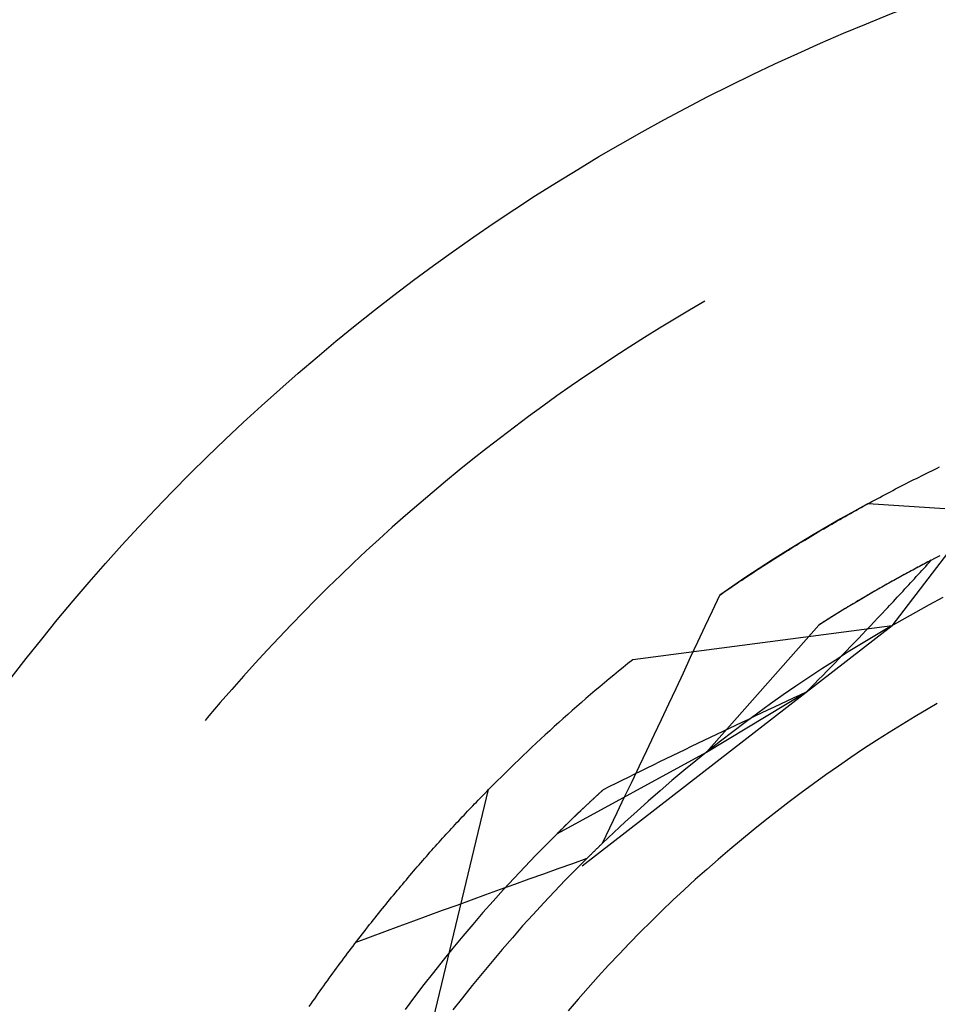
# Model space of a CAD drawing. Units: millimetres. Extents: x 0 to 841, y 0 to 594.
# Drawn here: x 220 to 222, y 532 to 534 of the extents above; entities that cross this region are included whole.
import ezdxf

# ---------------------------------------------------------------- set-up
doc = ezdxf.new("R2010")
doc.units = ezdxf.units.MM
doc.layers.add('SLD-0', color=179, linetype='Continuous')

msp = doc.modelspace()

# ---------------------------------------------------------------- linework, layer by layer
at = {"layer": 'SLD-0'}
for p, q in [((221.6343, 533.3538), (221.5974, 533.3323)), ((221.5974, 533.3323), (221.5608, 533.3104)), ((221.5608, 533.3104), (221.5243, 533.2882)), ((221.5243, 533.2882), (221.488, 533.2657)), ((221.452, 533.2428), (221.4161, 533.2196)), ((221.488, 533.2657), (221.452, 533.2428)), ((221.4161, 533.2196), (221.3805, 533.196)), ((221.3805, 533.196), (221.3451, 533.1721)), ((221.3451, 533.1721), (221.3099, 533.1479)), ((221.3099, 533.1479), (221.275, 533.1233)), ((221.275, 533.1233), (221.2403, 533.0985)), ((221.2403, 533.0985), (221.2058, 533.0733)), ((221.2058, 533.0733), (221.1716, 533.0477)), ((222.0899, 532.5647), (222.4772, 533.0694)), ((221.1716, 533.0477), (221.1376, 533.0219)), ((221.1376, 533.0219), (221.1038, 532.9958)), ((221.1038, 532.9958), (221.0703, 532.9693)), ((221.0703, 532.9693), (221.037, 532.9425)), ((221.037, 532.9425), (221.004, 532.9154)), ((222.1618, 532.9292), (222.1681, 532.9323)), ((222.1681, 532.9323), (222.1743, 532.9354)), ((222.1743, 532.9354), (222.1806, 532.9385)), ((222.1806, 532.9385), (222.1868, 532.9416)), ((222.1868, 532.9416), (222.1931, 532.9446)), ((222.1931, 532.9446), (222.1993, 532.9476)), ((222.1993, 532.9476), (222.2055, 532.9506)), ((221.004, 532.9154), (220.9713, 532.888)), ((222.1177, 532.9069), (222.124, 532.9102)), ((222.124, 532.9102), (222.1303, 532.9134)), ((222.1303, 532.9134), (222.1366, 532.9166)), ((222.1366, 532.9166), (222.143, 532.9198)), ((222.143, 532.9198), (222.1493, 532.9229)), ((222.1493, 532.9229), (222.1555, 532.9261)), ((222.1555, 532.9261), (222.1618, 532.9292)), ((220.9713, 532.888), (220.9388, 532.8603)), ((222.0666, 532.8803), (222.073, 532.8837)), ((222.073, 532.8837), (222.0794, 532.887)), ((222.0794, 532.887), (222.0858, 532.8904)), ((222.0858, 532.8904), (222.0922, 532.8937)), ((222.0922, 532.8937), (222.0986, 532.8971)), ((222.0986, 532.8971), (222.105, 532.9004)), ((222.105, 532.9004), (222.1113, 532.9036)), ((222.1113, 532.9036), (222.1177, 532.9069)), ((220.9388, 532.8603), (220.9065, 532.8323)), ((222.032, 532.8618), (221.9982, 532.8432)), ((222.0215, 532.8559), (222.028, 532.8594)), ((222.028, 532.8594), (222.0345, 532.863)), ((222.032, 532.8618), (222.0693, 532.8594)), ((222.0345, 532.863), (222.0409, 532.8665)), ((222.0409, 532.8665), (222.0474, 532.8699)), ((222.0474, 532.8699), (222.0538, 532.8734)), ((222.0538, 532.8734), (222.0602, 532.8768)), ((222.0602, 532.8768), (222.0666, 532.8803)), ((222.0693, 532.8594), (222.1066, 532.8569)), ((221.9982, 532.8432), (221.9646, 532.8242)), ((221.9826, 532.8343), (221.9891, 532.8379)), ((221.9891, 532.8379), (221.9956, 532.8416)), ((221.9956, 532.8416), (222.0021, 532.8452)), ((222.0021, 532.8452), (222.0086, 532.8488)), ((222.0086, 532.8488), (222.0151, 532.8523)), ((222.0151, 532.8523), (222.0215, 532.8559)), ((222.1066, 532.8569), (222.1439, 532.8544)), ((222.1439, 532.8544), (222.1812, 532.8519)), ((222.1812, 532.8519), (222.2185, 532.8493)), ((220.9065, 532.8323), (220.8745, 532.804)), ((221.9646, 532.8242), (221.9312, 532.805)), ((221.9368, 532.8081), (221.9434, 532.8119)), ((221.9434, 532.8119), (221.9499, 532.8157)), ((221.9499, 532.8157), (221.9565, 532.8194)), ((221.9565, 532.8194), (221.963, 532.8232)), ((221.963, 532.8232), (221.9695, 532.8269)), ((221.9695, 532.8269), (221.9761, 532.8306)), ((221.9761, 532.8306), (221.9826, 532.8343)), ((220.8745, 532.804), (220.8428, 532.7754)), ((221.8974, 532.7849), (221.904, 532.7888)), ((221.9312, 532.805), (221.8979, 532.7853)), ((221.904, 532.7888), (221.9105, 532.7927)), ((221.9105, 532.7927), (221.9171, 532.7966)), ((221.9171, 532.7966), (221.9237, 532.8005)), ((221.9237, 532.8005), (221.9303, 532.8043)), ((221.9303, 532.8043), (221.9368, 532.8081)), ((220.8428, 532.7754), (220.8114, 532.7465)), ((221.8648, 532.7654), (221.832, 532.7451)), ((221.8577, 532.7609), (221.8643, 532.765)), ((221.8643, 532.765), (221.8709, 532.769)), ((221.8979, 532.7853), (221.8648, 532.7654)), ((221.8709, 532.769), (221.8776, 532.773)), ((221.8776, 532.773), (221.8842, 532.777)), ((221.8842, 532.777), (221.8908, 532.781)), ((221.8908, 532.781), (221.8974, 532.7849)), ((220.8114, 532.7465), (220.7802, 532.7173)), ((221.832, 532.7451), (221.7993, 532.7246)), ((221.8179, 532.7362), (221.8245, 532.7404)), ((221.8245, 532.7404), (221.8312, 532.7446)), ((221.8312, 532.7446), (221.8378, 532.7487)), ((221.8378, 532.7487), (221.8444, 532.7528)), ((221.8444, 532.7528), (221.8511, 532.7569)), ((221.8511, 532.7569), (221.8577, 532.7609)), ((220.7802, 532.7173), (220.7493, 532.6878)), ((221.7993, 532.7246), (221.7669, 532.7037)), ((221.7846, 532.7151), (221.7912, 532.7193)), ((221.7912, 532.7193), (221.7979, 532.7236)), ((221.7979, 532.7236), (221.8046, 532.7278)), ((221.8046, 532.7278), (221.8112, 532.732)), ((221.8112, 532.732), (221.8179, 532.7362)), ((222.173, 532.7175), (222.1396, 532.6997)), ((222.1731, 532.7176), (222.169, 532.7154)), ((222.2065, 532.7349), (222.173, 532.7175)), ((222.1772, 532.7197), (222.1731, 532.7176)), ((222.1763, 532.714), (222.1808, 532.719)), ((222.1813, 532.7218), (222.1772, 532.7197)), ((222.1808, 532.719), (222.1853, 532.724)), ((222.1853, 532.724), (222.1813, 532.7218)), ((221.7669, 532.7037), (221.7346, 532.6824)), ((221.7445, 532.689), (221.7512, 532.6934)), ((221.7512, 532.6934), (221.7578, 532.6977)), ((221.7578, 532.6977), (221.7645, 532.7021)), ((221.7645, 532.7021), (221.7712, 532.7064)), ((221.7712, 532.7064), (221.7779, 532.7108)), ((221.7779, 532.7108), (221.7846, 532.7151)), ((222.1396, 532.6997), (222.1065, 532.6817)), ((222.1278, 532.6934), (222.1236, 532.6911)), ((222.132, 532.6956), (222.1278, 532.6934)), ((222.1361, 532.6979), (222.132, 532.6956)), ((222.1403, 532.7001), (222.1361, 532.6979)), ((222.1444, 532.7023), (222.1403, 532.7001)), ((222.1485, 532.7045), (222.1444, 532.7023)), ((222.1526, 532.7067), (222.1485, 532.7045)), ((222.1567, 532.7089), (222.1526, 532.7067)), ((222.1534, 532.6889), (222.158, 532.6939)), ((222.1609, 532.7111), (222.1567, 532.7089)), ((222.158, 532.6939), (222.1626, 532.6989)), ((222.1649, 532.7133), (222.1609, 532.7111)), ((222.1626, 532.6989), (222.1672, 532.7039)), ((222.169, 532.7154), (222.1649, 532.7133)), ((222.1672, 532.7039), (222.1717, 532.7089)), ((222.1717, 532.7089), (222.1763, 532.714)), ((220.7493, 532.6878), (220.7187, 532.658)), ((221.7346, 532.6824), (221.7026, 532.6609)), ((221.711, 532.6666), (221.7177, 532.6711)), ((221.7177, 532.6711), (221.7244, 532.6756)), ((221.7244, 532.6756), (221.7311, 532.6801)), ((221.7311, 532.6801), (221.7378, 532.6845)), ((221.7378, 532.6845), (221.7445, 532.689)), ((222.1065, 532.6817), (222.0735, 532.6633)), ((222.0817, 532.6679), (222.0774, 532.6655)), ((222.0859, 532.6702), (222.0817, 532.6679)), ((222.0901, 532.6726), (222.0859, 532.6702)), ((222.0943, 532.6749), (222.0901, 532.6726)), ((222.0985, 532.6773), (222.0943, 532.6749)), ((222.1027, 532.6796), (222.0985, 532.6773)), ((222.1069, 532.6819), (222.1027, 532.6796)), ((222.1111, 532.6842), (222.1069, 532.6819)), ((222.1153, 532.6865), (222.1111, 532.6842)), ((222.1195, 532.6888), (222.1153, 532.6865)), ((222.1236, 532.6911), (222.1195, 532.6888)), ((222.1305, 532.6639), (222.1351, 532.6689)), ((222.1351, 532.6689), (222.1397, 532.6739)), ((222.1397, 532.6739), (222.1443, 532.6789)), ((222.1443, 532.6789), (222.1489, 532.6839)), ((222.1489, 532.6839), (222.1534, 532.6889)), ((220.7187, 532.658), (220.6884, 532.628)), ((221.7026, 532.6609), (221.6707, 532.6391)), ((221.6707, 532.6391), (221.6774, 532.6437)), ((221.6774, 532.6437), (221.6842, 532.6483)), ((221.6842, 532.6483), (221.6909, 532.6529)), ((221.6909, 532.6529), (221.6976, 532.6575)), ((221.6976, 532.6575), (221.7043, 532.6621)), ((221.7043, 532.6621), (221.711, 532.6666)), ((222.0407, 532.6445), (222.0081, 532.6254)), ((222.0433, 532.646), (222.039, 532.6435)), ((222.0735, 532.6633), (222.0407, 532.6445)), ((222.0476, 532.6485), (222.0433, 532.646)), ((222.0518, 532.6509), (222.0476, 532.6485)), ((222.0561, 532.6534), (222.0518, 532.6509)), ((222.0604, 532.6558), (222.0561, 532.6534)), ((222.0647, 532.6583), (222.0604, 532.6558)), ((222.0689, 532.6607), (222.0647, 532.6583)), ((222.0732, 532.6631), (222.0689, 532.6607)), ((222.0774, 532.6655), (222.0732, 532.6631)), ((222.1073, 532.6388), (222.1119, 532.6438)), ((222.1119, 532.6438), (222.1166, 532.6489)), ((222.1166, 532.6489), (222.1212, 532.6539)), ((222.1212, 532.6539), (222.1258, 532.6589)), ((222.1258, 532.6589), (222.1305, 532.6639)), ((220.6884, 532.628), (220.6583, 532.5976)), ((221.6531, 532.6012), (221.6707, 532.6391)), ((222.0081, 532.6254), (221.9757, 532.6061)), ((222, 532.6206), (221.9956, 532.618)), ((222.0043, 532.6232), (222, 532.6206)), ((222.0087, 532.6258), (222.0043, 532.6232)), ((222.013, 532.6284), (222.0087, 532.6258)), ((222.0174, 532.6309), (222.013, 532.6284)), ((222.0217, 532.6335), (222.0174, 532.6309)), ((222.026, 532.636), (222.0217, 532.6335)), ((222.0304, 532.6385), (222.026, 532.636)), ((222.0347, 532.641), (222.0304, 532.6385)), ((222.039, 532.6435), (222.0347, 532.641)), ((222.0886, 532.6188), (222.0933, 532.6238)), ((222.0933, 532.6238), (222.098, 532.6288)), ((222.098, 532.6288), (222.1026, 532.6338)), ((222.1026, 532.6338), (222.1073, 532.6388)), ((222.2136, 532.6329), (222.1801, 532.6151)), ((220.6583, 532.5976), (220.6285, 532.567)), ((221.6355, 532.5634), (221.6531, 532.6012)), ((221.9757, 532.6061), (221.9435, 532.5863)), ((221.9605, 532.5968), (221.9561, 532.5941)), ((221.9649, 532.5995), (221.9605, 532.5968)), ((221.9693, 532.6022), (221.9649, 532.5995)), ((221.9737, 532.6048), (221.9693, 532.6022)), ((221.9781, 532.6075), (221.9737, 532.6048)), ((221.9825, 532.6102), (221.9781, 532.6075)), ((221.9869, 532.6128), (221.9825, 532.6102)), ((221.9913, 532.6154), (221.9869, 532.6128)), ((221.9956, 532.618), (221.9913, 532.6154)), ((222.0652, 532.5938), (222.0746, 532.6038)), ((222.0746, 532.6038), (222.0793, 532.6088)), ((222.0793, 532.6088), (222.0839, 532.6138)), ((222.0839, 532.6138), (222.0886, 532.6188)), ((222.1468, 532.5969), (222.1137, 532.5783)), ((222.1801, 532.6151), (222.1468, 532.5969)), ((221.9435, 532.5863), (221.9115, 532.5663)), ((221.9205, 532.5719), (221.916, 532.5691)), ((221.9249, 532.5748), (221.9205, 532.5719)), ((221.9294, 532.5776), (221.9249, 532.5748)), ((221.9339, 532.5803), (221.9294, 532.5776)), ((221.9383, 532.5831), (221.9339, 532.5803)), ((221.9428, 532.5859), (221.9383, 532.5831)), ((221.9472, 532.5886), (221.9428, 532.5859)), ((221.9516, 532.5914), (221.9472, 532.5886)), ((221.9561, 532.5941), (221.9516, 532.5914)), ((222.0368, 532.5638), (222.0463, 532.5738)), ((222.0463, 532.5738), (222.0557, 532.5838)), ((222.0557, 532.5838), (222.0652, 532.5938)), ((222.1137, 532.5783), (222.0808, 532.5594)), ((220.6285, 532.567), (220.5991, 532.5361)), ((222.0899, 532.5647), (221.3364, 531.98)), ((222.0899, 532.5647), (221.4592, 532.4817)), ((221.6178, 532.5256), (221.6355, 532.5634)), ((221.6384, 532.2569), (221.9115, 532.5663)), ((221.916, 532.5691), (221.9115, 532.5663)), ((222.0178, 532.5437), (222.0273, 532.5537)), ((222.0273, 532.5537), (222.0368, 532.5638)), ((222.0808, 532.5594), (222.0481, 532.5402)), ((220.5991, 532.5361), (220.5699, 532.505)), ((221.6001, 532.4878), (221.6178, 532.5256)), ((221.9986, 532.5237), (222.0082, 532.5337)), ((222.0082, 532.5337), (222.0178, 532.5437)), ((222.0481, 532.5402), (222.0156, 532.5206)), ((220.5699, 532.505), (220.541, 532.4735)), ((221.9833, 532.5007), (221.9512, 532.4804)), ((221.9698, 532.4937), (221.9794, 532.5037)), ((221.9794, 532.5037), (221.989, 532.5137)), ((222.0156, 532.5206), (221.9833, 532.5007)), ((221.989, 532.5137), (221.9986, 532.5237)), ((221.5824, 532.4501), (221.6001, 532.4878)), ((221.9512, 532.4804), (221.9193, 532.4599)), ((221.9504, 532.4737), (221.9601, 532.4837)), ((221.9601, 532.4837), (221.9698, 532.4937)), ((220.541, 532.4735), (220.5124, 532.4418)), ((221.9193, 532.4599), (221.8877, 532.439)), ((221.9212, 532.4437), (221.931, 532.4537)), ((221.931, 532.4537), (221.9407, 532.4637)), ((221.9407, 532.4637), (221.9504, 532.4737)), ((220.5124, 532.4418), (220.4841, 532.4098)), ((221.5646, 532.4123), (221.5824, 532.4501)), ((221.8877, 532.439), (221.8562, 532.4177)), ((221.9017, 532.4236), (221.9114, 532.4336)), ((221.9114, 532.4336), (221.9212, 532.4437)), ((220.4841, 532.4098), (220.456, 532.3776)), ((221.5469, 532.3746), (221.5646, 532.4123)), ((221.8562, 532.4177), (221.825, 532.3962)), ((221.882, 532.4036), (221.8918, 532.4136)), ((221.8918, 532.4136), (221.9017, 532.4236)), ((221.6384, 532.2569), (221.882, 532.4036)), ((221.825, 532.3962), (221.794, 532.3743)), ((221.8193, 532.3744), (221.835, 532.3817)), ((221.835, 532.3817), (221.8506, 532.389)), ((221.8506, 532.389), (221.8663, 532.3963)), ((221.8663, 532.3963), (221.882, 532.4036)), ((220.456, 532.3776), (220.4283, 532.3451)), ((221.529, 532.3368), (221.5469, 532.3746)), ((221.794, 532.3743), (221.7632, 532.3521)), ((221.7724, 532.3524), (221.788, 532.3597)), ((221.788, 532.3597), (221.8037, 532.3671)), ((221.8037, 532.3671), (221.8193, 532.3744)), ((222.178, 532.3628), (222.1461, 532.3439)), ((222.1993, 532.3752), (222.178, 532.3628)), ((220.4283, 532.3451), (220.4192, 532.3342)), ((221.5112, 532.2991), (221.529, 532.3368)), ((221.7258, 532.3304), (221.7413, 532.3377)), ((221.7632, 532.3521), (221.7327, 532.3296)), ((221.7413, 532.3377), (221.7569, 532.3451)), ((221.7569, 532.3451), (221.7724, 532.3524)), ((222.1461, 532.3439), (222.1145, 532.3246)), ((221.6792, 532.3082), (221.6947, 532.3156)), ((221.6947, 532.3156), (221.7102, 532.323)), ((221.7327, 532.3296), (221.7024, 532.3067)), ((221.7102, 532.323), (221.7258, 532.3304)), ((222.1145, 532.3246), (222.083, 532.305)), ((221.4933, 532.2614), (221.5112, 532.2991)), ((221.6174, 532.2787), (221.6329, 532.2861)), ((221.6329, 532.2861), (221.6483, 532.2935)), ((221.6483, 532.2935), (221.6638, 532.3009)), ((221.6638, 532.3009), (221.6792, 532.3082)), ((221.7024, 532.3067), (221.6724, 532.2836)), ((222.0518, 532.2851), (222.0208, 532.2648)), ((222.083, 532.305), (222.0518, 532.2851)), ((221.4754, 532.2237), (221.4933, 532.2614)), ((221.5713, 532.2564), (221.5867, 532.2638)), ((221.5867, 532.2638), (221.602, 532.2713)), ((221.602, 532.2713), (221.6174, 532.2787)), ((221.6724, 532.2836), (221.6425, 532.2601)), ((222.0208, 532.2648), (221.99, 532.2442)), ((221.276, 532.0595), (221.6384, 532.2569)), ((221.5253, 532.2341), (221.5406, 532.2415)), ((221.5406, 532.2415), (221.556, 532.249)), ((221.556, 532.249), (221.5713, 532.2564)), ((221.6425, 532.2601), (221.613, 532.2364)), ((221.99, 532.2442), (221.9595, 532.2232)), ((221.4575, 532.186), (221.4754, 532.2237)), ((221.4795, 532.2116), (221.4947, 532.2191)), ((221.4947, 532.2191), (221.51, 532.2266)), ((221.51, 532.2266), (221.5253, 532.2341)), ((221.613, 532.2364), (221.5836, 532.2123)), ((221.9595, 532.2232), (221.9292, 532.202)), ((221.4186, 532.1816), (221.4338, 532.1891)), ((221.4338, 532.1891), (221.449, 532.1966)), ((221.449, 532.1966), (221.4642, 532.2041)), ((221.4642, 532.2041), (221.4795, 532.2116)), ((221.5836, 532.2123), (221.5546, 532.1879)), ((221.9292, 532.202), (221.8991, 532.1804)), ((220.9601, 531.5474), (221.1086, 532.166)), ((221.1044, 532.1617), (221.1086, 532.166)), ((221.3237, 532.106), (221.3883, 532.1665)), ((221.3862, 532.1646), (221.3873, 532.1655)), ((221.3873, 532.1655), (221.3883, 532.1665)), ((221.3883, 532.1665), (221.4035, 532.174)), ((221.4035, 532.174), (221.4186, 532.1816)), ((221.4396, 532.1484), (221.4575, 532.186)), ((221.5546, 532.1879), (221.5257, 532.1632)), ((221.8991, 532.1804), (221.8692, 532.1585)), ((221.0833, 532.14), (221.0875, 532.1444)), ((221.0875, 532.1444), (221.0917, 532.1487)), ((221.0917, 532.1487), (221.096, 532.1531)), ((221.096, 532.1531), (221.1002, 532.1574)), ((221.1002, 532.1574), (221.1044, 532.1617)), ((221.3601, 532.1404), (221.361, 532.1413)), ((221.361, 532.1413), (221.362, 532.1422)), ((221.362, 532.1422), (221.363, 532.1431)), ((221.363, 532.1431), (221.364, 532.144)), ((221.364, 532.144), (221.365, 532.145)), ((221.365, 532.145), (221.366, 532.1459)), ((221.366, 532.1459), (221.3669, 532.1468)), ((221.3669, 532.1468), (221.3679, 532.1477)), ((221.3679, 532.1477), (221.3689, 532.1486)), ((221.3689, 532.1486), (221.3699, 532.1496)), ((221.3699, 532.1496), (221.3709, 532.1505)), ((221.3709, 532.1505), (221.3719, 532.1514)), ((221.3719, 532.1514), (221.3729, 532.1523)), ((221.3729, 532.1523), (221.3739, 532.1533)), ((221.3739, 532.1533), (221.375, 532.1542)), ((221.375, 532.1542), (221.376, 532.1551)), ((221.376, 532.1551), (221.377, 532.1561)), ((221.377, 532.1561), (221.378, 532.157)), ((221.378, 532.157), (221.379, 532.158)), ((221.379, 532.158), (221.38, 532.1589)), ((221.38, 532.1589), (221.3811, 532.1598)), ((221.3811, 532.1598), (221.3821, 532.1608)), ((221.3821, 532.1608), (221.3831, 532.1617)), ((221.3831, 532.1617), (221.3842, 532.1627)), ((221.3842, 532.1627), (221.3852, 532.1636)), ((221.3852, 532.1636), (221.3862, 532.1646)), ((221.4216, 532.1107), (221.4396, 532.1484)), ((221.5257, 532.1632), (221.4972, 532.1383)), ((221.8692, 532.1585), (221.8396, 532.1362)), ((221.0576, 532.1132), (221.0619, 532.1177)), ((221.0619, 532.1177), (221.0662, 532.1222)), ((221.0662, 532.1222), (221.0705, 532.1267)), ((221.0705, 532.1267), (221.0747, 532.1312)), ((221.0747, 532.1312), (221.079, 532.1356)), ((221.079, 532.1356), (221.0833, 532.14)), ((221.3347, 532.1165), (221.3356, 532.1174)), ((221.3356, 532.1174), (221.3365, 532.1183)), ((221.3365, 532.1183), (221.3375, 532.1191)), ((221.3375, 532.1191), (221.3384, 532.12)), ((221.3384, 532.12), (221.3393, 532.1209)), ((221.3393, 532.1209), (221.3402, 532.1217)), ((221.3402, 532.1217), (221.3411, 532.1226)), ((221.3411, 532.1226), (221.342, 532.1235)), ((221.342, 532.1235), (221.343, 532.1243)), ((221.343, 532.1243), (221.3439, 532.1252)), ((221.3439, 532.1252), (221.3448, 532.1261)), ((221.3448, 532.1261), (221.3458, 532.127)), ((221.3458, 532.127), (221.3467, 532.1279)), ((221.3467, 532.1279), (221.3476, 532.1287)), ((221.3476, 532.1287), (221.3486, 532.1296)), ((221.3486, 532.1296), (221.3495, 532.1305)), ((221.3495, 532.1305), (221.3505, 532.1314)), ((221.3505, 532.1314), (221.3514, 532.1323)), ((221.3514, 532.1323), (221.3524, 532.1332)), ((221.3524, 532.1332), (221.3533, 532.1341)), ((221.3533, 532.1341), (221.3543, 532.135)), ((221.3543, 532.135), (221.3552, 532.1359)), ((221.3552, 532.1359), (221.3562, 532.1368)), ((221.3562, 532.1368), (221.3572, 532.1377)), ((221.3572, 532.1377), (221.3581, 532.1386)), ((221.3581, 532.1386), (221.3591, 532.1395)), ((221.3591, 532.1395), (221.3601, 532.1404)), ((221.4972, 532.1383), (221.4689, 532.113)), ((221.8396, 532.1362), (221.8102, 532.1137)), ((221.0361, 532.0903), (221.0404, 532.095)), ((221.0404, 532.095), (221.0447, 532.0996)), ((221.0447, 532.0996), (221.049, 532.1041)), ((221.049, 532.1041), (221.0533, 532.1087)), ((221.0533, 532.1087), (221.0576, 532.1132)), ((221.276, 532.0595), (221.3237, 532.106)), ((221.3097, 532.0925), (221.3105, 532.0933)), ((221.3105, 532.0933), (221.3113, 532.0941)), ((221.3113, 532.0941), (221.3122, 532.0949)), ((221.3122, 532.0949), (221.313, 532.0957)), ((221.313, 532.0957), (221.3138, 532.0965)), ((221.3138, 532.0965), (221.3147, 532.0973)), ((221.3147, 532.0973), (221.3155, 532.0981)), ((221.3155, 532.0981), (221.3164, 532.099)), ((221.3164, 532.099), (221.3172, 532.0998)), ((221.3172, 532.0998), (221.3181, 532.1006)), ((221.3181, 532.1006), (221.3189, 532.1014)), ((221.3189, 532.1014), (221.3198, 532.1022)), ((221.3198, 532.1022), (221.3206, 532.1031)), ((221.3206, 532.1031), (221.3215, 532.1039)), ((221.3215, 532.1039), (221.3224, 532.1047)), ((221.3224, 532.1047), (221.3232, 532.1056)), ((221.3232, 532.1056), (221.3241, 532.1064)), ((221.3241, 532.1064), (221.325, 532.1072)), ((221.325, 532.1072), (221.3258, 532.1081)), ((221.3258, 532.1081), (221.3267, 532.1089)), ((221.3267, 532.1089), (221.3276, 532.1097)), ((221.3276, 532.1097), (221.3285, 532.1106)), ((221.3285, 532.1106), (221.3294, 532.1114)), ((221.3294, 532.1114), (221.3303, 532.1123)), ((221.3303, 532.1123), (221.3311, 532.1131)), ((221.3311, 532.1131), (221.332, 532.114)), ((221.332, 532.114), (221.3329, 532.1148)), ((221.3329, 532.1148), (221.3338, 532.1157)), ((221.3338, 532.1157), (221.3347, 532.1165)), ((221.4036, 532.0731), (221.4216, 532.1107)), ((221.4689, 532.113), (221.4408, 532.0874)), ((221.8102, 532.1137), (221.781, 532.0908)), ((221.0144, 532.0669), (221.0188, 532.0716)), ((221.0188, 532.0716), (221.0231, 532.0763)), ((221.0231, 532.0763), (221.0274, 532.081)), ((221.0274, 532.081), (221.0318, 532.0857)), ((221.0318, 532.0857), (221.0361, 532.0903)), ((221.2854, 532.0688), (221.2861, 532.0695)), ((221.2861, 532.0695), (221.2869, 532.0702)), ((221.2869, 532.0702), (221.2876, 532.071)), ((221.2876, 532.071), (221.2884, 532.0717)), ((221.2884, 532.0717), (221.2891, 532.0725)), ((221.2891, 532.0725), (221.2899, 532.0732)), ((221.2899, 532.0732), (221.2906, 532.0739)), ((221.2906, 532.0739), (221.2914, 532.0747)), ((221.2914, 532.0747), (221.2922, 532.0754)), ((221.2922, 532.0754), (221.2929, 532.0762)), ((221.2929, 532.0762), (221.2937, 532.0769)), ((221.2937, 532.0769), (221.2945, 532.0777)), ((221.2945, 532.0777), (221.2952, 532.0785)), ((221.2952, 532.0785), (221.296, 532.0792)), ((221.296, 532.0792), (221.2968, 532.08)), ((221.2968, 532.08), (221.2976, 532.0808)), ((221.2976, 532.0808), (221.2984, 532.0815)), ((221.2984, 532.0815), (221.2992, 532.0823)), ((221.2992, 532.0823), (221.3, 532.0831)), ((221.3, 532.0831), (221.3007, 532.0838)), ((221.3007, 532.0838), (221.3015, 532.0846)), ((221.3015, 532.0846), (221.3023, 532.0854)), ((221.3023, 532.0854), (221.3031, 532.0862)), ((221.3031, 532.0862), (221.304, 532.087)), ((221.304, 532.087), (221.3048, 532.0877)), ((221.3048, 532.0877), (221.3056, 532.0885)), ((221.3056, 532.0885), (221.3064, 532.0893)), ((221.3064, 532.0893), (221.3072, 532.0901)), ((221.3072, 532.0901), (221.308, 532.0909)), ((221.308, 532.0909), (221.3088, 532.0917)), ((221.3088, 532.0917), (221.3097, 532.0925)), ((221.3856, 532.0354), (221.4036, 532.0731)), ((221.4408, 532.0874), (221.4131, 532.0616)), ((221.781, 532.0908), (221.7521, 532.0676)), ((220.9926, 532.0429), (220.997, 532.0478)), ((220.997, 532.0478), (221.0013, 532.0526)), ((221.0013, 532.0526), (221.0057, 532.0574)), ((221.0057, 532.0574), (221.01, 532.0621)), ((221.01, 532.0621), (221.0144, 532.0669)), ((221.276, 532.0595), (221.2493, 532.0328)), ((221.276, 532.0595), (221.2767, 532.0602)), ((221.2767, 532.0602), (221.2774, 532.0609)), ((221.2774, 532.0609), (221.2781, 532.0616)), ((221.2781, 532.0616), (221.2788, 532.0623)), ((221.2788, 532.0623), (221.2796, 532.063)), ((221.2796, 532.063), (221.2803, 532.0637)), ((221.2803, 532.0637), (221.281, 532.0644)), ((221.281, 532.0644), (221.2817, 532.0652)), ((221.2817, 532.0652), (221.2825, 532.0659)), ((221.2825, 532.0659), (221.2832, 532.0666)), ((221.2832, 532.0666), (221.2839, 532.0673)), ((221.2839, 532.0673), (221.2847, 532.0681)), ((221.2847, 532.0681), (221.2854, 532.0688)), ((221.4131, 532.0616), (221.3856, 532.0354)), ((221.7521, 532.0676), (221.7235, 532.0441)), ((220.9706, 532.0184), (220.975, 532.0234)), ((220.975, 532.0234), (220.9794, 532.0283)), ((220.9794, 532.0283), (220.9838, 532.0332)), ((220.9838, 532.0332), (220.9882, 532.0381)), ((220.9882, 532.0381), (220.9926, 532.0429)), ((221.2493, 532.0328), (221.2229, 532.0057)), ((221.3706, 532.021), (221.3721, 532.0225)), ((221.3721, 532.0225), (221.3736, 532.0239)), ((221.3736, 532.0239), (221.3751, 532.0254)), ((221.3751, 532.0254), (221.3766, 532.0268)), ((221.3766, 532.0268), (221.3781, 532.0283)), ((221.3781, 532.0283), (221.3796, 532.0297)), ((221.3796, 532.0297), (221.3811, 532.0311)), ((221.3811, 532.0311), (221.3826, 532.0326)), ((221.3826, 532.0326), (221.3841, 532.034)), ((221.3841, 532.034), (221.3856, 532.0354)), ((221.7235, 532.0441), (221.6951, 532.0203)), ((220.9486, 531.9934), (220.953, 531.9984)), ((220.953, 531.9984), (220.9574, 532.0035)), ((220.9574, 532.0035), (220.9618, 532.0085)), ((220.9618, 532.0085), (220.9662, 532.0135)), ((220.9662, 532.0135), (220.9706, 532.0184)), ((221.2229, 532.0057), (221.1968, 531.9785)), ((221.3133, 531.9867), (221.3485, 531.9993)), ((221.3485, 531.9993), (221.3216, 531.9725)), ((221.3453, 531.9962), (221.3468, 531.9976)), ((221.3468, 531.9976), (221.3483, 531.9991)), ((221.3483, 531.9991), (221.3498, 532.0006)), ((221.3498, 532.0006), (221.3512, 532.0021)), ((221.3512, 532.0021), (221.3527, 532.0035)), ((221.3527, 532.0035), (221.3542, 532.005)), ((221.3542, 532.005), (221.3557, 532.0065)), ((221.3557, 532.0065), (221.3572, 532.0079)), ((221.3572, 532.0079), (221.3587, 532.0094)), ((221.3587, 532.0094), (221.3602, 532.0108)), ((221.3602, 532.0108), (221.3617, 532.0123)), ((221.3617, 532.0123), (221.3632, 532.0138)), ((221.3632, 532.0138), (221.3647, 532.0152)), ((221.3647, 532.0152), (221.3662, 532.0167)), ((221.3662, 532.0167), (221.3676, 532.0181)), ((221.3676, 532.0181), (221.3691, 532.0196)), ((221.3691, 532.0196), (221.3706, 532.021)), ((221.6951, 532.0203), (221.667, 531.9962)), ((220.9309, 531.973), (220.9353, 531.9781)), ((220.9353, 531.9781), (220.9397, 531.9832)), ((220.9397, 531.9832), (220.9442, 531.9883)), ((220.9442, 531.9883), (220.9486, 531.9934)), ((221.1968, 531.9785), (221.171, 531.9509)), ((221.2429, 531.9615), (221.2781, 531.9741)), ((221.2781, 531.9741), (221.3133, 531.9867)), ((221.3378, 531.9888), (221.3393, 531.9902)), ((221.3393, 531.9902), (221.3408, 531.9917)), ((221.3408, 531.9917), (221.3423, 531.9932)), ((221.3423, 531.9932), (221.3438, 531.9947)), ((221.3438, 531.9947), (221.3453, 531.9962)), ((221.667, 531.9962), (221.6391, 531.9718)), ((220.9087, 531.9469), (220.9131, 531.9522)), ((220.9131, 531.9522), (220.9176, 531.9574)), ((220.9176, 531.9574), (220.922, 531.9626)), ((220.922, 531.9626), (220.9264, 531.9678)), ((220.9264, 531.9678), (220.9309, 531.973)), ((221.171, 531.9509), (221.1454, 531.9231)), ((221.2077, 531.9489), (221.2429, 531.9615)), ((221.3216, 531.9725), (221.295, 531.9454)), ((221.6391, 531.9718), (221.6115, 531.9471)), ((220.8864, 531.9204), (220.8909, 531.9258)), ((220.8909, 531.9258), (220.8953, 531.9311)), ((220.8953, 531.9311), (220.8998, 531.9364)), ((220.8998, 531.9364), (220.9042, 531.9417)), ((220.9042, 531.9417), (220.9087, 531.9469)), ((221.1374, 531.9235), (221.1726, 531.9362)), ((221.1726, 531.9362), (221.2077, 531.9489)), ((221.295, 531.9454), (221.2687, 531.9181)), ((221.6115, 531.9471), (221.5842, 531.9221)), ((220.8686, 531.8988), (220.873, 531.9042)), ((220.873, 531.9042), (220.8775, 531.9096)), ((220.8775, 531.9096), (220.882, 531.915)), ((220.882, 531.915), (220.8864, 531.9204)), ((221.0671, 531.8981), (221.1023, 531.9108)), ((221.1023, 531.9108), (221.1374, 531.9235)), ((221.1454, 531.9231), (221.1201, 531.8951)), ((221.2687, 531.9181), (221.2427, 531.8904)), ((221.5842, 531.9221), (221.5571, 531.8968)), ((220.8507, 531.8768), (220.8552, 531.8823)), ((220.8552, 531.8823), (220.8596, 531.8878)), ((220.8596, 531.8878), (220.8641, 531.8933)), ((220.8641, 531.8933), (220.8686, 531.8988)), ((220.9969, 531.8725), (221.032, 531.8853)), ((221.032, 531.8853), (221.0671, 531.8981)), ((221.1201, 531.8951), (221.0951, 531.8668)), ((221.2427, 531.8904), (221.217, 531.8625)), ((221.5571, 531.8968), (221.5303, 531.8712)), ((220.8283, 531.8489), (220.8328, 531.8545)), ((220.8328, 531.8545), (220.8373, 531.8601)), ((220.8373, 531.8601), (220.8418, 531.8657)), ((220.8418, 531.8657), (220.8462, 531.8713)), ((220.8462, 531.8713), (220.8507, 531.8768)), ((220.9267, 531.8469), (220.9618, 531.8597)), ((220.9618, 531.8597), (220.9969, 531.8725)), ((221.0951, 531.8668), (221.0704, 531.8382)), ((221.217, 531.8625), (221.1916, 531.8344)), ((221.5303, 531.8712), (221.5038, 531.8453)), ((220.8105, 531.8262), (220.8149, 531.8319)), ((220.8149, 531.8319), (220.8194, 531.8376)), ((220.8194, 531.8376), (220.8239, 531.8432)), ((220.8239, 531.8432), (220.8283, 531.8489)), ((220.8565, 531.8211), (220.8916, 531.834)), ((220.8916, 531.834), (220.9267, 531.8469)), ((221.0704, 531.8382), (221.046, 531.8094)), ((221.1916, 531.8344), (221.1665, 531.8059)), ((221.5038, 531.8453), (221.4776, 531.8191)), ((220.7864, 531.7953), (220.8214, 531.8082)), ((220.7926, 531.8031), (220.797, 531.8089)), ((220.797, 531.8089), (220.8015, 531.8147)), ((220.8015, 531.8147), (220.806, 531.8204)), ((220.806, 531.8204), (220.8105, 531.8262)), ((220.8214, 531.8082), (220.8565, 531.8211)), ((221.046, 531.8094), (221.0218, 531.7804)), ((221.1665, 531.8059), (221.1416, 531.7773)), ((221.4776, 531.8191), (221.4516, 531.7927)), ((220.7747, 531.7797), (220.7792, 531.7856)), ((220.7792, 531.7856), (220.7836, 531.7915)), ((220.7836, 531.7915), (220.7881, 531.7973)), ((220.7881, 531.7973), (220.7926, 531.8031)), ((221.4516, 531.7927), (221.426, 531.766)), ((220.7568, 531.756), (220.7613, 531.7619)), ((220.7613, 531.7619), (220.7658, 531.7679)), ((220.7658, 531.7679), (220.7702, 531.7738)), ((220.7702, 531.7738), (220.7747, 531.7797)), ((221.0218, 531.7804), (220.998, 531.7511)), ((221.1416, 531.7773), (221.1171, 531.7483)), ((221.426, 531.766), (221.4006, 531.739)), ((220.739, 531.7319), (220.7435, 531.7379)), ((220.7435, 531.7379), (220.7479, 531.744)), ((220.7479, 531.744), (220.7524, 531.75)), ((220.7524, 531.75), (220.7568, 531.756)), ((220.998, 531.7511), (220.9745, 531.7216)), ((221.1171, 531.7483), (221.0928, 531.7191)), ((221.4006, 531.739), (221.3755, 531.7117)), ((220.7212, 531.7075), (220.7257, 531.7136)), ((220.7257, 531.7136), (220.7301, 531.7197)), ((220.7301, 531.7197), (220.7346, 531.7258)), ((220.7346, 531.7258), (220.739, 531.7319)), ((220.9745, 531.7216), (220.9512, 531.6918)), ((221.0928, 531.7191), (221.0689, 531.6897)), ((221.3755, 531.7117), (221.3507, 531.6842)), ((220.7035, 531.6827), (220.7079, 531.6889)), ((220.7079, 531.6889), (220.7123, 531.6951)), ((220.7123, 531.6951), (220.7168, 531.7013)), ((220.7168, 531.7013), (220.7212, 531.7075)), ((220.9512, 531.6918), (220.9283, 531.6618)), ((221.0689, 531.6897), (221.0453, 531.66)), ((220.6858, 531.6576), (220.6902, 531.6639)), ((220.6902, 531.6639), (220.6946, 531.6702)), ((220.6946, 531.6702), (220.699, 531.6765)), ((220.699, 531.6765), (220.7035, 531.6827)), ((221.3507, 531.6842), (221.3263, 531.6564)), ((220.6725, 531.6386), (220.6769, 531.645)), ((220.6769, 531.645), (220.6813, 531.6513)), ((220.6813, 531.6513), (220.6858, 531.6576)), ((220.9283, 531.6618), (220.9056, 531.6316)), ((221.0453, 531.66), (221.022, 531.6301)), ((221.3263, 531.6564), (221.3021, 531.6283))]:
    msp.add_line(p, q, dxfattribs=at)
for radius in [5, 2.5]:
    msp.add_circle((223.9181, 529.3983), radius, dxfattribs=at)
for radius, start, end in [(6.8125, 127.9087, 242.86172), (3.9438, 128.571, 135.429)]:
    msp.add_arc((223.9181, 529.3983), radius, start, end, dxfattribs=at)

doc.saveas('drawing.dxf')
